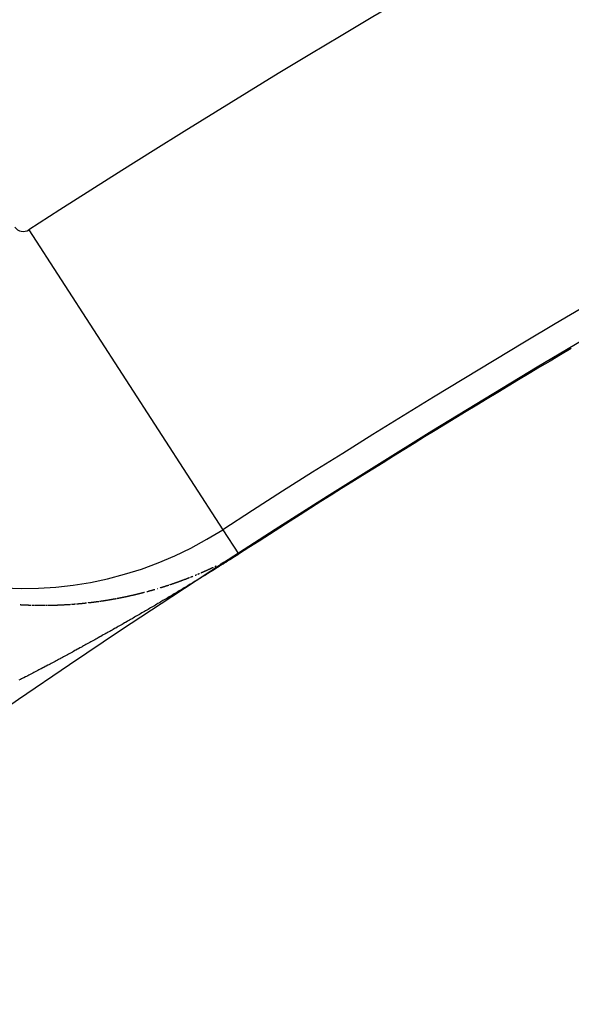
# Model space of a CAD drawing. Extents: x 24 to 639, y -278 to 196.
# Drawn here: x 540 to 543, y -15 to -10 of the extents above; entities that cross this region are included whole.
import ezdxf

# ---------------------------------------------------------------- set-up
doc = ezdxf.new("R2010")
doc.units = 0
doc.linetypes.add('DASHED', pattern=[11.05, 8.7, -2.35])
doc.layers.get('0').update_dxf_attribs({"linetype": 'CONTINUOUS'})
doc.layers.add('NEVIDI', color=4, linetype='DASHED')

msp = doc.modelspace()

# ---------------------------------------------------------------- linework, layer by layer
at = {"color": 2}
for p, q in [((541.581998, -12.736098), (541.581995, -12.736094)), ((541.582012, -12.73612), (541.581998, -12.736098)), ((541.582023, -12.736138), (541.582012, -12.73612)), ((541.582037, -12.73616), (541.582023, -12.736138)), ((541.582049, -12.736178), (541.582037, -12.73616)), ((541.582064, -12.736201), (541.582049, -12.736178)), ((541.582076, -12.736219), (541.582064, -12.736201)), ((541.582091, -12.736242), (541.582076, -12.736219)), ((541.582103, -12.736261), (541.582091, -12.736242)), ((541.582118, -12.736284), (541.582103, -12.736261)), ((541.58213, -12.736304), (541.582118, -12.736284)), ((541.582145, -12.736327), (541.58213, -12.736304)), ((541.582158, -12.736347), (541.582145, -12.736327)), ((541.582174, -12.736371), (541.582158, -12.736347)), ((541.582187, -12.736391), (541.582174, -12.736371)), ((541.582202, -12.736415), (541.582187, -12.736391)), ((541.582216, -12.736436), (541.582202, -12.736415)), ((541.582232, -12.736461), (541.582216, -12.736436)), ((541.582245, -12.736481), (541.582232, -12.736461)), ((541.582261, -12.736506), (541.582245, -12.736481)), ((541.582275, -12.736527), (541.582261, -12.736506)), ((541.582291, -12.736553), (541.582275, -12.736527)), ((541.582305, -12.736574), (541.582291, -12.736553)), ((541.582322, -12.736601), (541.582305, -12.736574)), ((541.582336, -12.736622), (541.582322, -12.736601)), ((541.582353, -12.736649), (541.582336, -12.736622)), ((541.582367, -12.736671), (541.582353, -12.736649)), ((541.582385, -12.736698), (541.582367, -12.736671)), ((541.582399, -12.73672), (541.582385, -12.736698)), ((541.582417, -12.736747), (541.582399, -12.73672)), ((541.582431, -12.73677), (541.582417, -12.736747))]:
    msp.add_line(p, q, dxfattribs=at)
for centre, radius, start, end in [((569.52528, -16), 60, 90, 183.586756), ((569.52528, -56), 70, 9.043606, 170.956394), ((569.52528, -56), 65, 9.081362, 170.918638), ((569.52528, -56), 51.5, 0, 180), ((569.52528, -56), 47.5, 0, 180)]:
    msp.add_arc(centre, radius, start, end, dxfattribs=at)
at = {"layer": 'NEVIDI', "color": 7, "linetype": 'CONTINUOUS'}
for p, q in [((540.527035, -11.102725), (541.503035, -12.613843)), ((541.503035, -12.613843), (541.581995, -12.736094)), ((541.557288, -12.751005), (541.558754, -12.750167)), ((541.563325, -12.750244), (541.557682, -12.75385)), ((541.573868, -12.743483), (541.563325, -12.750244)), ((541.581137, -12.738804), (541.573868, -12.743483)), ((541.575902, -12.739959), (541.577344, -12.739056)), ((541.577344, -12.739056), (541.577636, -12.738873)), ((541.577636, -12.738873), (541.578818, -12.738127)), ((541.578818, -12.738127), (541.580356, -12.737147)), ((541.580356, -12.737147), (541.581994, -12.736094)), ((541.582978, -12.737616), (541.581137, -12.738804)), ((541.582449, -12.736798), (541.582431, -12.73677)), ((541.582464, -12.736821), (541.582449, -12.736798)), ((541.582482, -12.736849), (541.582464, -12.736821)), ((541.582497, -12.736872), (541.582482, -12.736849)), ((541.582516, -12.736901), (541.582497, -12.736872)), ((541.582531, -12.736924), (541.582516, -12.736901)), ((541.58255, -12.736953), (541.582531, -12.736924)), ((541.582619, -12.737061), (541.5826, -12.737031)), ((541.582635, -12.737086), (541.582619, -12.737061)), ((541.582655, -12.737116), (541.582635, -12.737086)), ((541.582671, -12.737141), (541.582655, -12.737116)), ((541.582691, -12.737171), (541.582671, -12.737141)), ((541.582707, -12.737197), (541.582691, -12.737171)), ((541.582727, -12.737228), (541.582707, -12.737197)), ((541.582744, -12.737253), (541.582727, -12.737228)), ((541.582764, -12.737285), (541.582744, -12.737253)), ((541.582895, -12.737488), (541.582878, -12.737461)), ((541.582916, -12.737521), (541.582895, -12.737488)), ((541.582934, -12.737548), (541.582916, -12.737521)), ((541.582956, -12.737582), (541.582934, -12.737548)), ((541.582974, -12.73761), (541.582956, -12.737582)), ((541.582978, -12.737616), (541.582974, -12.73761)), ((541.464147, -12.799121), (541.465205, -12.798615)), ((541.465205, -12.798615), (541.466527, -12.797982)), ((541.466527, -12.797982), (541.467849, -12.797348)), ((541.467849, -12.797348), (541.46845, -12.797059)), ((541.46845, -12.797059), (541.469171, -12.796712)), ((541.469171, -12.796712), (541.470492, -12.796075)), ((541.487442, -12.798082), (541.479561, -12.802991)), ((541.492435, -12.794967), (541.487442, -12.798082)), ((541.490334, -12.786357), (541.491659, -12.785698)), ((541.500618, -12.789857), (541.492435, -12.794967)), ((541.496962, -12.783043), (541.498289, -12.782376)), ((541.498289, -12.782376), (541.499616, -12.781706)), ((541.499616, -12.781706), (541.500461, -12.78128)), ((541.500461, -12.78128), (541.500944, -12.781035)), ((541.505417, -12.786857), (541.500618, -12.789857)), ((541.500944, -12.781035), (541.502273, -12.780363)), ((541.503602, -12.779688), (541.504933, -12.779012)), ((541.514209, -12.78135), (541.505417, -12.786857)), ((541.50905, -12.776908), (541.510263, -12.776286)), ((541.518736, -12.778509), (541.514209, -12.78135)), ((541.516956, -12.772831), (541.518299, -12.772133)), ((541.518299, -12.772133), (541.519644, -12.771432)), ((541.528002, -12.772678), (541.518736, -12.778509)), ((541.519644, -12.771432), (541.519778, -12.771362)), ((541.519778, -12.771362), (541.521935, -12.770235)), ((541.521935, -12.770235), (541.52234, -12.770023)), ((541.52234, -12.770023), (541.523691, -12.769315)), ((541.526276, -12.767954), (541.526399, -12.767889)), ((541.526399, -12.767889), (541.527756, -12.767171)), ((541.53268, -12.769726), (541.528002, -12.772678)), ((541.542593, -12.763451), (541.53268, -12.769726)), ((541.540091, -12.760558), (541.541484, -12.759799)), ((541.541484, -12.759799), (541.541612, -12.75973)), ((541.547344, -12.760435), (541.542593, -12.763451)), ((541.545718, -12.75748), (541.546107, -12.757266)), ((541.546107, -12.757266), (541.548323, -12.756041)), ((541.557682, -12.75385), (541.547344, -12.760435)), ((541.548323, -12.756041), (541.548585, -12.755896)), ((541.551476, -12.754286), (541.552927, -12.753473)), ((541.552927, -12.753473), (541.555172, -12.752207)), ((541.555172, -12.752207), (541.555832, -12.751833)), ((541.555832, -12.751833), (541.557288, -12.751005)), ((541.347804, -12.85015), (541.349153, -12.849608)), ((541.349153, -12.849608), (541.350501, -12.849066)), ((541.350501, -12.849066), (541.351849, -12.848523)), ((541.351849, -12.848523), (541.352095, -12.848424)), ((541.363965, -12.84359), (541.365065, -12.843138)), ((541.365065, -12.843138), (541.36531, -12.843037)), ((541.36531, -12.843037), (541.366653, -12.842483)), ((541.366653, -12.842483), (541.367264, -12.842231)), ((541.367264, -12.842231), (541.367997, -12.841928)), ((541.367997, -12.841928), (541.36934, -12.841372)), ((541.36934, -12.841372), (541.370682, -12.840815)), ((541.370682, -12.840815), (541.371622, -12.840425)), ((541.37739, -12.838015), (541.378121, -12.837708)), ((541.378121, -12.837708), (541.378731, -12.837452)), ((541.378731, -12.837452), (541.380071, -12.836888)), ((541.380071, -12.836888), (541.380314, -12.836786)), ((541.380314, -12.836786), (541.38141, -12.836323)), ((541.38141, -12.836323), (541.38275, -12.835757)), ((541.38275, -12.835757), (541.384089, -12.83519)), ((541.384089, -12.83519), (541.384624, -12.834963)), ((541.384624, -12.834963), (541.386766, -12.834053)), ((541.393319, -12.83125), (541.393453, -12.831193)), ((541.393453, -12.831193), (541.394789, -12.830618)), ((541.394789, -12.830618), (541.396125, -12.830041)), ((541.396125, -12.830041), (541.397461, -12.829464)), ((541.397461, -12.829464), (541.397595, -12.829406)), ((541.397595, -12.829406), (541.399731, -12.82848)), ((541.399731, -12.82848), (541.400132, -12.828306)), ((541.400132, -12.828306), (541.401466, -12.827726)), ((541.401466, -12.827726), (541.402801, -12.827145)), ((541.402801, -12.827145), (541.404014, -12.826615)), ((541.410241, -12.845858), (541.403141, -12.850217)), ((541.404014, -12.826615), (541.404135, -12.826562)), ((541.404135, -12.826562), (541.405469, -12.825979)), ((541.405469, -12.825979), (541.406196, -12.82566)), ((541.406196, -12.82566), (541.406803, -12.825394)), ((541.406803, -12.825394), (541.408136, -12.824808)), ((541.408136, -12.824808), (541.409469, -12.824222)), ((541.409469, -12.824222), (541.410535, -12.823752)), ((541.41574, -12.842479), (541.410241, -12.845858)), ((541.410535, -12.823752), (541.410802, -12.823634)), ((541.410802, -12.823634), (541.412134, -12.823045)), ((541.412134, -12.823045), (541.412667, -12.822809)), ((541.412667, -12.822809), (541.413466, -12.822455)), ((541.413466, -12.822455), (541.414798, -12.821864)), ((541.414798, -12.821864), (541.41613, -12.821272)), ((541.422995, -12.838015), (541.41574, -12.842479)), ((541.41613, -12.821272), (541.416977, -12.820895)), ((541.416977, -12.820895), (541.417461, -12.820679)), ((541.417461, -12.820679), (541.418792, -12.820085)), ((541.418792, -12.820085), (541.419155, -12.819923)), ((541.419155, -12.819923), (541.420122, -12.81949)), ((541.420122, -12.81949), (541.421453, -12.818894)), ((541.421453, -12.818894), (541.422783, -12.818297)), ((541.422783, -12.818297), (541.423448, -12.817998)), ((541.428517, -12.834613), (541.422995, -12.838015)), ((541.423448, -12.817998), (541.424113, -12.817698)), ((541.424113, -12.817698), (541.425442, -12.817099)), ((541.425442, -12.817099), (541.425575, -12.817039)), ((541.425575, -12.817039), (541.426772, -12.816498)), ((541.426772, -12.816498), (541.428101, -12.815897)), ((541.435823, -12.830106), (541.428517, -12.834613)), ((541.429913, -12.815075), (541.432086, -12.814086)), ((541.432086, -12.814086), (541.433414, -12.81348)), ((541.433414, -12.81348), (541.434742, -12.812873)), ((541.434742, -12.812873), (541.43607, -12.812265)), ((541.441255, -12.826751), (541.435823, -12.830106)), ((541.43607, -12.812265), (541.436335, -12.812143)), ((541.436335, -12.812143), (541.438482, -12.811156)), ((541.438482, -12.811156), (541.438724, -12.811045)), ((541.438724, -12.811045), (541.44005, -12.810434)), ((541.44005, -12.810434), (541.441377, -12.809822)), ((541.448653, -12.822177), (541.441255, -12.826751)), ((541.441377, -12.809822), (541.442703, -12.809208)), ((541.442703, -12.809208), (541.442823, -12.809152)), ((541.442823, -12.809152), (541.444872, -12.808202)), ((541.444872, -12.808202), (541.445354, -12.807978)), ((541.445354, -12.807978), (541.446679, -12.807362)), ((541.446679, -12.807362), (541.448004, -12.806744)), ((541.448004, -12.806744), (541.449208, -12.806181)), ((541.453923, -12.818914), (541.448653, -12.822177)), ((541.449208, -12.806181), (541.449329, -12.806125)), ((541.449329, -12.806125), (541.450653, -12.805505)), ((541.450653, -12.805505), (541.451315, -12.805195)), ((541.451315, -12.805195), (541.451977, -12.804884)), ((541.451977, -12.804884), (541.453301, -12.804262)), ((541.453301, -12.804262), (541.454625, -12.803639)), ((541.461443, -12.814252), (541.453923, -12.818914)), ((541.454625, -12.803639), (541.455587, -12.803185)), ((541.466717, -12.810978), (541.461443, -12.814252)), ((541.474301, -12.806265), (541.466717, -12.810978)), ((541.479561, -12.802991), (541.474301, -12.806265)), ((541.209495, -12.899793), (541.210884, -12.899351)), ((541.210884, -12.899351), (541.212273, -12.898907)), ((541.212273, -12.898907), (541.212967, -12.898685)), ((541.212967, -12.898685), (541.213661, -12.898463)), ((541.213661, -12.898463), (541.21505, -12.898018)), ((541.21505, -12.898018), (541.215188, -12.897973)), ((541.215188, -12.897973), (541.216437, -12.897571)), ((541.216437, -12.897571), (541.217825, -12.897124)), ((541.217825, -12.897124), (541.219212, -12.896676)), ((541.219212, -12.896676), (541.219716, -12.896512)), ((541.219716, -12.896512), (541.221858, -12.895817)), ((541.221858, -12.895817), (541.221984, -12.895776)), ((541.221984, -12.895776), (541.22337, -12.895325)), ((541.22337, -12.895325), (541.224755, -12.894872)), ((541.224755, -12.894872), (541.22614, -12.894419)), ((541.22614, -12.894419), (541.226392, -12.894337)), ((541.226392, -12.894337), (541.228632, -12.893601)), ((541.228632, -12.893601), (541.228909, -12.89351)), ((541.228909, -12.89351), (541.230292, -12.893053)), ((541.230292, -12.893053), (541.231676, -12.892596)), ((541.23527, -12.891403), (541.235823, -12.891219)), ((541.235823, -12.891219), (541.237205, -12.890758)), ((541.238586, -12.890295), (541.239716, -12.889917)), ((541.239716, -12.889917), (541.239967, -12.889832)), ((541.241975, -12.889157), (541.242727, -12.888903)), ((541.242727, -12.888903), (541.244107, -12.888437)), ((541.244107, -12.888437), (541.245486, -12.88797)), ((541.245486, -12.88797), (541.246364, -12.887672)), ((541.246364, -12.887672), (541.246865, -12.887502)), ((541.246865, -12.887502), (541.248244, -12.887033)), ((541.248244, -12.887033), (541.248619, -12.886905)), ((541.248619, -12.886905), (541.249622, -12.886563)), ((541.249622, -12.886563), (541.250999, -12.886092)), ((541.250999, -12.886092), (541.252377, -12.88562)), ((541.252377, -12.88562), (541.253065, -12.885384)), ((541.253065, -12.885384), (541.253753, -12.885147)), ((541.253753, -12.885147), (541.25513, -12.884673)), ((541.25513, -12.884673), (541.255268, -12.884626)), ((541.255268, -12.884626), (541.256506, -12.884198)), ((541.256506, -12.884198), (541.257882, -12.883722)), ((541.257882, -12.883722), (541.259257, -12.883246)), ((541.259257, -12.883246), (541.259757, -12.883072)), ((541.259757, -12.883072), (541.261881, -12.882332)), ((541.261881, -12.882332), (541.262006, -12.882289)), ((541.262006, -12.882289), (541.26338, -12.881809)), ((541.26338, -12.881809), (541.264754, -12.881328)), ((541.264754, -12.881328), (541.266127, -12.880846)), ((541.266127, -12.880846), (541.266377, -12.880759)), ((541.266377, -12.880759), (541.268598, -12.879977)), ((541.268598, -12.879977), (541.268873, -12.87988)), ((541.268873, -12.87988), (541.270245, -12.879395)), ((541.270245, -12.879395), (541.271617, -12.878909)), ((541.271617, -12.878909), (541.272988, -12.878423)), ((541.272988, -12.878423), (541.275231, -12.877624)), ((541.275231, -12.877624), (541.275729, -12.877446)), ((541.275729, -12.877446), (541.2771, -12.876957)), ((541.2771, -12.876957), (541.278469, -12.876466)), ((541.278469, -12.876466), (541.27959, -12.876064)), ((541.27959, -12.876064), (541.279839, -12.875974)), ((541.279839, -12.875974), (541.281208, -12.875482)), ((541.281208, -12.875482), (541.28183, -12.875258)), ((541.28183, -12.875258), (541.282576, -12.874988)), ((541.282576, -12.874988), (541.283945, -12.874494)), ((541.283945, -12.874494), (541.285312, -12.873998)), ((541.285312, -12.873998), (541.28627, -12.873651)), ((541.28627, -12.873651), (541.28668, -12.873502)), ((541.28668, -12.873502), (541.288047, -12.873004)), ((541.288047, -12.873004), (541.288457, -12.872855)), ((541.288457, -12.872855), (541.289413, -12.872506)), ((541.289413, -12.872506), (541.29078, -12.872006)), ((541.29078, -12.872006), (541.292146, -12.871506)), ((541.292146, -12.871506), (541.29289, -12.871232)), ((541.29289, -12.871232), (541.293511, -12.871004)), ((541.293511, -12.871004), (541.294876, -12.870502)), ((541.295124, -12.87041), (541.296241, -12.869999)), ((541.296241, -12.869999), (541.297605, -12.869494)), ((541.297605, -12.869494), (541.298969, -12.868989)), ((541.298969, -12.868989), (541.299465, -12.868805)), ((541.299465, -12.868805), (541.301695, -12.867975)), ((541.301695, -12.867975), (541.303058, -12.867467)), ((541.303058, -12.867467), (541.30442, -12.866958)), ((541.30442, -12.866958), (541.305782, -12.866448)), ((541.305782, -12.866448), (541.306055, -12.866345)), ((541.306055, -12.866345), (541.308258, -12.865517)), ((541.308258, -12.865517), (541.308505, -12.865424)), ((541.308505, -12.865424), (541.309866, -12.864911)), ((541.309866, -12.864911), (541.311226, -12.864397)), ((541.311226, -12.864397), (541.312586, -12.863882)), ((541.312586, -12.863882), (541.31271, -12.863835)), ((541.31271, -12.863835), (541.314897, -12.863004)), ((541.314897, -12.863004), (541.315305, -12.862849)), ((541.315305, -12.862849), (541.316663, -12.862331)), ((541.316663, -12.862331), (541.318022, -12.861812)), ((541.318022, -12.861812), (541.319256, -12.861339)), ((541.319256, -12.861339), (541.31938, -12.861292)), ((541.31938, -12.861292), (541.320737, -12.860771)), ((541.320737, -12.860771), (541.321416, -12.86051)), ((541.321416, -12.86051), (541.322095, -12.860249)), ((541.322095, -12.860249), (541.323451, -12.859726)), ((541.327557, -12.896278), (541.322161, -12.899543)), ((541.323451, -12.859726), (541.324808, -12.859203)), ((541.324808, -12.859203), (541.325794, -12.858821)), ((541.325794, -12.858821), (541.326164, -12.858678)), ((541.326164, -12.858678), (541.327519, -12.858152)), ((541.334671, -12.891968), (541.327557, -12.896278)), ((541.328012, -12.857961), (541.328874, -12.857625)), ((541.328874, -12.857625), (541.330229, -12.857098)), ((541.330229, -12.857098), (541.331583, -12.856569)), ((541.331583, -12.856569), (541.332396, -12.856251)), ((541.332396, -12.856251), (541.332937, -12.856039)), ((541.332937, -12.856039), (541.334291, -12.855509)), ((541.334291, -12.855509), (541.334561, -12.855403)), ((541.334561, -12.855403), (541.335644, -12.854977)), ((541.340072, -12.888693), (541.334671, -12.891968)), ((541.347199, -12.884366), (541.340072, -12.888693)), ((541.341175, -12.852793), (541.342403, -12.852305)), ((541.342403, -12.852305), (541.343754, -12.851768)), ((541.343754, -12.851768), (541.345104, -12.851229)), ((541.345104, -12.851229), (541.345509, -12.851068)), ((541.345509, -12.851068), (541.347681, -12.850199)), ((541.352614, -12.881076), (541.347199, -12.884366)), ((541.347681, -12.850199), (541.347804, -12.85015)), ((541.359754, -12.876731), (541.352614, -12.881076)), ((541.365173, -12.87343), (541.359754, -12.876731)), ((541.372333, -12.869064), (541.365173, -12.87343)), ((541.37778, -12.86574), (541.372333, -12.869064)), ((541.38498, -12.86134), (541.37778, -12.86574)), ((541.390547, -12.857934), (541.38498, -12.86134)), ((541.397519, -12.853664), (541.390547, -12.857934)), ((541.403141, -12.850217), (541.397519, -12.853664)), ((541.024034, -12.949163), (541.025218, -12.948907)), ((541.025218, -12.948907), (541.026663, -12.948593)), ((541.026663, -12.948593), (541.028109, -12.948279)), ((541.028109, -12.948279), (541.028687, -12.948153)), ((541.028687, -12.948153), (541.030998, -12.947646)), ((541.030998, -12.947646), (541.032442, -12.947329)), ((541.032442, -12.947329), (541.033886, -12.94701)), ((541.033886, -12.94701), (541.035329, -12.94669)), ((541.035329, -12.94669), (541.035618, -12.946626)), ((541.035618, -12.946626), (541.037926, -12.946112)), ((541.037926, -12.946112), (541.038214, -12.946047)), ((541.038214, -12.946047), (541.039656, -12.945725)), ((541.039656, -12.945725), (541.041097, -12.945401)), ((541.041097, -12.945401), (541.042538, -12.945076)), ((541.042538, -12.945076), (541.044843, -12.944554)), ((541.044843, -12.944554), (541.045419, -12.944424)), ((541.045419, -12.944424), (541.046859, -12.944096)), ((541.046859, -12.944096), (541.048298, -12.943767)), ((541.048298, -12.943767), (541.049475, -12.943497)), ((541.049475, -12.943497), (541.049737, -12.943437)), ((541.049737, -12.943437), (541.051175, -12.943106)), ((541.051175, -12.943106), (541.05175, -12.942974)), ((541.05175, -12.942974), (541.052613, -12.942775)), ((541.052613, -12.942775), (541.05405, -12.942442)), ((541.05405, -12.942442), (541.055487, -12.942108)), ((541.055487, -12.942108), (541.056402, -12.941895)), ((541.056402, -12.941895), (541.056924, -12.941773)), ((541.056924, -12.941773), (541.05836, -12.941437)), ((541.058647, -12.94137), (541.059796, -12.941101)), ((541.059796, -12.941101), (541.061231, -12.940763)), ((541.061231, -12.940763), (541.062666, -12.940424)), ((541.062666, -12.940424), (541.063318, -12.94027)), ((541.063318, -12.94027), (541.065534, -12.939744)), ((541.065534, -12.939744), (541.066968, -12.939402)), ((541.066968, -12.939402), (541.068401, -12.939059)), ((541.068401, -12.939059), (541.069834, -12.938715)), ((541.069834, -12.938715), (541.070224, -12.938622)), ((541.070224, -12.938622), (541.072554, -12.93806)), ((541.072554, -12.93806), (541.072697, -12.938025)), ((541.072697, -12.938025), (541.074129, -12.937678)), ((541.074129, -12.937678), (541.07556, -12.937331)), ((541.07556, -12.937331), (541.07699, -12.936982)), ((541.07699, -12.936982), (541.07712, -12.93695)), ((541.07712, -12.93695), (541.079421, -12.936387)), ((541.079421, -12.936387), (541.079849, -12.936281)), ((541.079849, -12.936281), (541.081279, -12.93593)), ((541.081279, -12.93593), (541.082707, -12.935577)), ((541.082707, -12.935577), (541.084006, -12.935256)), ((541.084006, -12.935256), (541.084135, -12.935224)), ((541.084135, -12.935224), (541.085563, -12.934869)), ((541.085563, -12.934869), (541.086277, -12.934691)), ((541.086277, -12.934691), (541.08699, -12.934513)), ((541.08699, -12.934513), (541.088417, -12.934157)), ((541.088417, -12.934157), (541.089844, -12.933799)), ((541.089844, -12.933799), (541.090881, -12.933538)), ((541.090881, -12.933538), (541.09127, -12.93344)), ((541.09127, -12.93344), (541.092695, -12.933081)), ((541.092695, -12.933081), (541.093123, -12.932973)), ((541.093123, -12.932973), (541.09412, -12.93272)), ((541.09412, -12.93272), (541.095545, -12.932359)), ((541.095545, -12.932359), (541.096969, -12.931996)), ((541.096969, -12.931996), (541.097746, -12.931798)), ((541.097746, -12.931798), (541.098393, -12.931632)), ((541.098393, -12.931632), (541.099816, -12.931268)), ((541.099816, -12.931268), (541.099959, -12.931231)), ((541.099959, -12.931231), (541.101239, -12.930902)), ((541.101239, -12.930902), (541.102662, -12.930536)), ((541.102662, -12.930536), (541.104084, -12.930168)), ((541.104084, -12.930168), (541.104601, -12.930034)), ((541.104601, -12.930034), (541.106797, -12.929464)), ((541.106797, -12.929464), (541.106926, -12.92943)), ((541.106926, -12.92943), (541.108347, -12.92906)), ((541.108347, -12.92906), (541.109767, -12.928688)), ((541.120547, -12.925833), (541.121113, -12.925681)), ((541.121113, -12.925681), (541.12253, -12.9253)), ((541.12253, -12.9253), (541.123946, -12.924919)), ((541.123946, -12.924919), (541.125078, -12.924613)), ((541.125078, -12.924613), (541.125361, -12.924537)), ((541.127342, -12.924), (541.12819, -12.923769)), ((541.12819, -12.923769), (541.129605, -12.923384)), ((541.129605, -12.923384), (541.131018, -12.922998)), ((541.131018, -12.922998), (541.131918, -12.922751)), ((541.131918, -12.922751), (541.132431, -12.92261)), ((541.132431, -12.92261), (541.133844, -12.922222)), ((541.134127, -12.922144), (541.135257, -12.921833)), ((541.135257, -12.921833), (541.136668, -12.921442)), ((541.136668, -12.921442), (541.13808, -12.921051)), ((541.13808, -12.921051), (541.138721, -12.920873)), ((541.138721, -12.920873), (541.140902, -12.920266)), ((541.140902, -12.920266), (541.142312, -12.919872)), ((541.142312, -12.919872), (541.143721, -12.919477)), ((541.143721, -12.919477), (541.145131, -12.91908)), ((541.145131, -12.91908), (541.145515, -12.918972)), ((541.145515, -12.918972), (541.147692, -12.918358)), ((541.147692, -12.918358), (541.147948, -12.918285)), ((541.147948, -12.918285), (541.149356, -12.917886)), ((541.149356, -12.917886), (541.150763, -12.917486)), ((541.150763, -12.917486), (541.15217, -12.917085)), ((541.15217, -12.917085), (541.152298, -12.917048)), ((541.152298, -12.917048), (541.154562, -12.916401)), ((541.154562, -12.916401), (541.154983, -12.91628)), ((541.154983, -12.91628), (541.156389, -12.915876)), ((541.156389, -12.915876), (541.157794, -12.915471)), ((541.157794, -12.915471), (541.159072, -12.915102)), ((541.159072, -12.915102), (541.159199, -12.915065)), ((541.159199, -12.915065), (541.160604, -12.914658)), ((541.17488, -12.910458), (541.176025, -12.910116)), ((541.188325, -12.906397), (541.188604, -12.906311)), ((541.188604, -12.906311), (541.19, -12.905884)), ((541.19, -12.905884), (541.191395, -12.905455)), ((541.191395, -12.905455), (541.19279, -12.905026)), ((541.19279, -12.905026), (541.195071, -12.90432)), ((541.195071, -12.90432), (541.195578, -12.904163)), ((541.195578, -12.904163), (541.196972, -12.903731)), ((541.196972, -12.903731), (541.198365, -12.903297)), ((541.198365, -12.903297), (541.199504, -12.902942)), ((541.199504, -12.902942), (541.199757, -12.902863)), ((541.199757, -12.902863), (541.20115, -12.902427)), ((541.20115, -12.902427), (541.201782, -12.902229)), ((541.201782, -12.902229), (541.202541, -12.901991)), ((541.202541, -12.901991), (541.203933, -12.901553)), ((541.203933, -12.901553), (541.205324, -12.901115)), ((541.205324, -12.901115), (541.206297, -12.900807)), ((541.206297, -12.900807), (541.206715, -12.900675)), ((541.206715, -12.900675), (541.208105, -12.900235)), ((541.208105, -12.900235), (541.208484, -12.900114)), ((541.208484, -12.900114), (541.209495, -12.899793)), ((541.239648, -12.949084), (541.234214, -12.952321)), ((541.246811, -12.944812), (541.239648, -12.949084)), ((541.252246, -12.941567), (541.246811, -12.944812)), ((541.259374, -12.937306), (541.252246, -12.941567)), ((541.26477, -12.934077), (541.259374, -12.937306)), ((541.271884, -12.929816), (541.26477, -12.934077)), ((541.277281, -12.926579), (541.271884, -12.929816)), ((541.284395, -12.922308), (541.277281, -12.926579)), ((541.289802, -12.919058), (541.284395, -12.922308)), ((541.296967, -12.914747), (541.289802, -12.919058)), ((541.302402, -12.911472), (541.296967, -12.914747)), ((541.309565, -12.907152), (541.302402, -12.911472)), ((541.314999, -12.903872), (541.309565, -12.907152)), ((541.322161, -12.899543), (541.314999, -12.903872)), ((540.483296, -12.991472), (540.484893, -12.991561)), ((540.484893, -12.991561), (540.486489, -12.991649)), ((540.486489, -12.991649), (540.488085, -12.991735)), ((540.488085, -12.991735), (540.488375, -12.991751)), ((540.488375, -12.991751), (540.49084, -12.991882)), ((540.49084, -12.991882), (540.491275, -12.991904)), ((540.491275, -12.991904), (540.492869, -12.991987)), ((540.492869, -12.991987), (540.494464, -12.992068)), ((540.494464, -12.992068), (540.495912, -12.992141)), ((540.495912, -12.992141), (540.496057, -12.992149)), ((540.496057, -12.992149), (540.497651, -12.992227)), ((540.497651, -12.992227), (540.498375, -12.992263)), ((540.498375, -12.992263), (540.499244, -12.992305)), ((540.499244, -12.992305), (540.500836, -12.992381)), ((540.500836, -12.992381), (540.502428, -12.992456)), ((540.502428, -12.992456), (540.503441, -12.992503)), ((540.503441, -12.992503), (540.50402, -12.99253)), ((540.50402, -12.99253), (540.505611, -12.992603)), ((540.505611, -12.992603), (540.5059, -12.992616)), ((540.5059, -12.992616), (540.507202, -12.992674)), ((540.507202, -12.992674), (540.508793, -12.992744)), ((540.508793, -12.992744), (540.510383, -12.992812)), ((540.510383, -12.992812), (540.510961, -12.992837)), ((540.510961, -12.992837), (540.513417, -12.99294)), ((540.513417, -12.99294), (540.513562, -12.992946)), ((540.513562, -12.992946), (540.515151, -12.993011)), ((540.515151, -12.993011), (540.516739, -12.993075)), ((540.516739, -12.993075), (540.518328, -12.993137)), ((540.518328, -12.993137), (540.518472, -12.993143)), ((540.518472, -12.993143), (540.520926, -12.993236)), ((540.520926, -12.993236), (540.521503, -12.993258)), ((540.521503, -12.993258), (540.52309, -12.993317)), ((540.52309, -12.993317), (540.524676, -12.993374)), ((540.524676, -12.993374), (540.525974, -12.99342)), ((540.525974, -12.99342), (540.526263, -12.99343)), ((540.526263, -12.99343), (540.527849, -12.993485)), ((540.527849, -12.993485), (540.528483, -12.993507)), ((540.528483, -12.993507), (540.529434, -12.993539)), ((540.529434, -12.993539), (540.531019, -12.993591)), ((540.531019, -12.993591), (540.532604, -12.993642)), ((540.534188, -12.993692), (540.535773, -12.99374)), ((540.53606, -12.993749), (540.537356, -12.993788)), ((540.537356, -12.993788), (540.538939, -12.993834)), ((540.543543, -12.993961), (540.543687, -12.993965)), ((540.543687, -12.993965), (540.545269, -12.994006)), ((540.545269, -12.994006), (540.546851, -12.994046)), ((540.546851, -12.994046), (540.548432, -12.994084)), ((540.551018, -12.994145), (540.551593, -12.994158)), ((540.551593, -12.994158), (540.553173, -12.994193)), ((540.553173, -12.994193), (540.554753, -12.994226)), ((540.554753, -12.994226), (540.556174, -12.994255)), ((540.556332, -12.994259), (540.557911, -12.99429)), ((540.558629, -12.994304), (540.55949, -12.99432)), ((540.55949, -12.99432), (540.561068, -12.994348)), ((540.561068, -12.994348), (540.562646, -12.994376)), ((540.562646, -12.994376), (540.56365, -12.994393)), ((540.56365, -12.994393), (540.564224, -12.994402)), ((540.564224, -12.994402), (540.565801, -12.994427)), ((540.566088, -12.994432), (540.567378, -12.994451)), ((540.567378, -12.994451), (540.568954, -12.994473)), ((540.568954, -12.994473), (540.570531, -12.994495)), ((540.570531, -12.994495), (540.571104, -12.994502)), ((540.571104, -12.994502), (540.573539, -12.994532)), ((540.573539, -12.994532), (540.573682, -12.994534)), ((540.573682, -12.994534), (540.575257, -12.994551)), ((540.575257, -12.994551), (540.576832, -12.994568)), ((540.576832, -12.994568), (540.578407, -12.994583)), ((540.578407, -12.994583), (540.578693, -12.994586)), ((540.578693, -12.994586), (540.581126, -12.994606)), ((540.581126, -12.994606), (540.581555, -12.99461)), ((540.581555, -12.99461), (540.583129, -12.994621)), ((540.583129, -12.994621), (540.584702, -12.994631)), ((540.584702, -12.994631), (540.586132, -12.99464)), ((540.586132, -12.99464), (540.586275, -12.99464)), ((540.586275, -12.99464), (540.587847, -12.994648)), ((540.588562, -12.994651), (540.58942, -12.994655)), ((540.58942, -12.994655), (540.590992, -12.99466)), ((540.590992, -12.99466), (540.592563, -12.994664)), ((540.592563, -12.994664), (540.593563, -12.994666)), ((540.593563, -12.994666), (540.594135, -12.994667)), ((540.594135, -12.994667), (540.595706, -12.994669)), ((540.596134, -12.994669), (540.597276, -12.99467)), ((540.597276, -12.99467), (540.598847, -12.994669)), ((540.598847, -12.994669), (540.600417, -12.994667)), ((540.600417, -12.994667), (540.60113, -12.994666)), ((540.60113, -12.994666), (540.603556, -12.994659)), ((540.603556, -12.994659), (540.605125, -12.994654)), ((540.605125, -12.994654), (540.606694, -12.994647)), ((540.606694, -12.994647), (540.608263, -12.994639)), ((540.611085, -12.994622), (540.611399, -12.99462)), ((540.611399, -12.99462), (540.612966, -12.994608)), ((540.612966, -12.994608), (540.614534, -12.994595)), ((540.614534, -12.994595), (540.616101, -12.994581)), ((540.616101, -12.994581), (540.618522, -12.994557)), ((540.618522, -12.994557), (540.619234, -12.994549)), ((540.619234, -12.994549), (540.6208, -12.994532)), ((540.623932, -12.994493), (540.625497, -12.994472)), ((540.625497, -12.994472), (540.625966, -12.994465)), ((540.625966, -12.994465), (540.627062, -12.994449)), ((540.627062, -12.994449), (540.628626, -12.994425)), ((540.628626, -12.994425), (540.630191, -12.994401)), ((540.630191, -12.994401), (540.631044, -12.994387)), ((540.631044, -12.994387), (540.631755, -12.994375)), ((540.631755, -12.994375), (540.633319, -12.994347)), ((540.633319, -12.994347), (540.633461, -12.994345)), ((540.633461, -12.994345), (540.634882, -12.994319)), ((540.634882, -12.994319), (540.636446, -12.994289)), ((540.636446, -12.994289), (540.638009, -12.994258)), ((540.638009, -12.994258), (540.638478, -12.994249)), ((540.638478, -12.994249), (540.640978, -12.994196)), ((540.640978, -12.994196), (540.641804, -12.994178)), ((540.641804, -12.994178), (540.642697, -12.994158)), ((540.642697, -12.994158), (540.644259, -12.994123)), ((540.644259, -12.994123), (540.645821, -12.994086)), ((540.645821, -12.994086), (540.645963, -12.994082)), ((540.645963, -12.994082), (540.648376, -12.994023)), ((540.648376, -12.994023), (540.648944, -12.994008)), ((540.648944, -12.994008), (540.650505, -12.993968)), ((540.650505, -12.993968), (540.652066, -12.993926)), ((540.652066, -12.993926), (540.653343, -12.993891)), ((540.653343, -12.993891), (540.653627, -12.993883)), ((540.653627, -12.993883), (540.655188, -12.993839)), ((540.655188, -12.993839), (540.655897, -12.993818)), ((540.655897, -12.993818), (540.656748, -12.993793)), ((540.656748, -12.993793), (540.658308, -12.993747)), ((540.658308, -12.993747), (540.659867, -12.993699)), ((540.659867, -12.993699), (540.66086, -12.993668)), ((540.66086, -12.993668), (540.661427, -12.99365)), ((540.661427, -12.99365), (540.662986, -12.9936)), ((540.662986, -12.9936), (540.663298, -12.99359)), ((540.663298, -12.99359), (540.664545, -12.993549)), ((540.664545, -12.993549), (540.666103, -12.993496)), ((540.666103, -12.993496), (540.667661, -12.993443)), ((540.667661, -12.993443), (540.668285, -12.993421)), ((540.668285, -12.993421), (540.670777, -12.993332)), ((540.670777, -12.993332), (540.672334, -12.993274)), ((540.672334, -12.993274), (540.673891, -12.993216)), ((540.673891, -12.993216), (540.675448, -12.993156)), ((540.678249, -12.993046), (540.67856, -12.993034)), ((540.67856, -12.993034), (540.680116, -12.99297)), ((540.680116, -12.99297), (540.681672, -12.992906)), ((540.681672, -12.992906), (540.683227, -12.992841)), ((540.683227, -12.992841), (540.685629, -12.992737)), ((540.685629, -12.992737), (540.686336, -12.992706)), ((540.686336, -12.992706), (540.68789, -12.992637)), ((540.68789, -12.992637), (540.689443, -12.992567)), ((540.689443, -12.992567), (540.690686, -12.99251)), ((540.690686, -12.99251), (540.690997, -12.992495)), ((540.690997, -12.992495), (540.69255, -12.992423)), ((540.69255, -12.992423), (540.693114, -12.992396)), ((540.693114, -12.992396), (540.694102, -12.992349)), ((540.694102, -12.992349), (540.695654, -12.992274)), ((540.695654, -12.992274), (540.697206, -12.992198)), ((540.697206, -12.992198), (540.698053, -12.992156)), ((540.698053, -12.992156), (540.698758, -12.99212)), ((540.698758, -12.99212), (540.700309, -12.992042)), ((540.700309, -12.992042), (540.700464, -12.992034)), ((540.700464, -12.992034), (540.70186, -12.991962)), ((540.70186, -12.991962), (540.70341, -12.991882)), ((540.70341, -12.991882), (540.70496, -12.9918)), ((540.70496, -12.9918), (540.705523, -12.99177)), ((540.705523, -12.99177), (540.707918, -12.99164)), ((540.707918, -12.99164), (540.708058, -12.991632)), ((540.708058, -12.991632), (540.709607, -12.991547)), ((540.709607, -12.991547), (540.711155, -12.99146)), ((540.711155, -12.99146), (540.712703, -12.991373)), ((540.715376, -12.991218), (540.715798, -12.991194)), ((540.715798, -12.991194), (540.717344, -12.991102)), ((540.717344, -12.991102), (540.71889, -12.99101)), ((540.71889, -12.99101), (540.720296, -12.990925)), ((540.720296, -12.990925), (540.720436, -12.990916)), ((540.720436, -12.990916), (540.721981, -12.990822)), ((540.721981, -12.990822), (540.722754, -12.990774)), ((540.722754, -12.990774), (540.723526, -12.990726)), ((540.723526, -12.990726), (540.725071, -12.990629)), ((540.725071, -12.990629), (540.726615, -12.990531)), ((540.726615, -12.990531), (540.727737, -12.990459)), ((540.727737, -12.990459), (540.728158, -12.990431)), ((540.728158, -12.990431), (540.729701, -12.990331)), ((540.729701, -12.990331), (540.730122, -12.990303)), ((540.730122, -12.990303), (540.731244, -12.990229)), ((540.731244, -12.990229), (540.732786, -12.990127)), ((540.732786, -12.990127), (540.734327, -12.990023)), ((540.734327, -12.990023), (540.735098, -12.98997)), ((540.735098, -12.98997), (540.735868, -12.989918)), ((540.735868, -12.989918), (540.737409, -12.989811)), ((540.742028, -12.989486), (540.742448, -12.989456)), ((540.742448, -12.989456), (540.744951, -12.989274)), ((540.744951, -12.989274), (540.745105, -12.989263)), ((540.745105, -12.989263), (540.746642, -12.98915)), ((540.746642, -12.98915), (540.74818, -12.989036)), ((540.74818, -12.989036), (540.749716, -12.988921)), ((540.749716, -12.988921), (540.749856, -12.98891)), ((540.749856, -12.98891), (540.752229, -12.98873)), ((540.752229, -12.98873), (540.752788, -12.988687)), ((540.752788, -12.988687), (540.754323, -12.988568)), ((540.754323, -12.988568), (540.755857, -12.988448)), ((540.755857, -12.988448), (540.757238, -12.988339)), ((540.757238, -12.988339), (540.757391, -12.988327)), ((540.757391, -12.988327), (540.758924, -12.988205)), ((540.758924, -12.988205), (540.759621, -12.988149)), ((540.759621, -12.988149), (540.760457, -12.988082)), ((540.760457, -12.988082), (540.761989, -12.987957)), ((540.766582, -12.987577), (540.767, -12.987542)), ((540.767, -12.987542), (540.768112, -12.987449)), ((540.768112, -12.987449), (540.769641, -12.987319)), ((540.769641, -12.987319), (540.77117, -12.987187)), ((540.77117, -12.987187), (540.771865, -12.987127)), ((540.771865, -12.987127), (540.772698, -12.987055)), ((540.772698, -12.987055), (540.774226, -12.986922)), ((540.774226, -12.986922), (540.774365, -12.98691)), ((540.774365, -12.98691), (540.775753, -12.986787)), ((540.775753, -12.986787), (540.777279, -12.986652)), ((540.777279, -12.986652), (540.778804, -12.986515)), ((540.778804, -12.986515), (540.77922, -12.986477)), ((540.77922, -12.986477), (540.781577, -12.986263)), ((540.781854, -12.986238), (540.783378, -12.986098)), ((540.783378, -12.986098), (540.784901, -12.985957)), ((540.784901, -12.985957), (540.786424, -12.985815)), ((540.788915, -12.985579), (540.789468, -12.985527)), ((540.789468, -12.985527), (540.79099, -12.985381)), ((540.79099, -12.985381), (540.79251, -12.985234)), ((540.79251, -12.985234), (540.793754, -12.985114)), ((540.793754, -12.985114), (540.794031, -12.985087)), ((540.794031, -12.985087), (540.79555, -12.984938)), ((540.79555, -12.984938), (540.796241, -12.98487)), ((540.796241, -12.98487), (540.79707, -12.984788)), ((540.79707, -12.984788), (540.798588, -12.984637)), ((540.798588, -12.984637), (540.800107, -12.984485)), ((540.800107, -12.984485), (540.801073, -12.984387)), ((540.801073, -12.984387), (540.801624, -12.984331)), ((540.803445, -12.984146), (540.804658, -12.984021)), ((540.804658, -12.984021), (540.806174, -12.983865)), ((540.806174, -12.983865), (540.80769, -12.983707)), ((540.80769, -12.983707), (540.808379, -12.983635)), ((540.808379, -12.983635), (540.81072, -12.983388)), ((540.81072, -12.983388), (540.812234, -12.983227)), ((540.812234, -12.983227), (540.813748, -12.983065)), ((540.813748, -12.983065), (540.815261, -12.982902)), ((540.815261, -12.982902), (540.815673, -12.982858)), ((540.815673, -12.982858), (540.81801, -12.982603)), ((540.819797, -12.982406), (540.821308, -12.982239)), ((540.825289, -12.981792), (540.825838, -12.98173)), ((540.825838, -12.98173), (540.827347, -12.981558)), ((540.827347, -12.981558), (540.828856, -12.981385)), ((540.828856, -12.981385), (540.83009, -12.981242)), ((540.83009, -12.981242), (540.830364, -12.981211)), ((540.830364, -12.981211), (540.831871, -12.981036)), ((540.831871, -12.981036), (540.832556, -12.980956)), ((540.832556, -12.980956), (540.833378, -12.980859)), ((540.834885, -12.980682), (540.836391, -12.980504)), ((540.836391, -12.980504), (540.837349, -12.980389)), ((540.837349, -12.980389), (540.837896, -12.980324)), ((540.837896, -12.980324), (540.839401, -12.980144)), ((540.839702, -12.980107), (540.840906, -12.979962)), ((540.840906, -12.979962), (540.84241, -12.979779)), ((540.84241, -12.979779), (540.843913, -12.979595)), ((540.843913, -12.979595), (540.844597, -12.979511)), ((540.844597, -12.979511), (540.846919, -12.979224)), ((540.846919, -12.979224), (540.848421, -12.979037)), ((540.849922, -12.978849), (540.851423, -12.97866)), ((540.851423, -12.97866), (540.851833, -12.978608)), ((540.851833, -12.978608), (540.854151, -12.978313)), ((540.854151, -12.978313), (540.854424, -12.978278)), ((540.854424, -12.978278), (540.855924, -12.978086)), ((540.855924, -12.978086), (540.857423, -12.977892)), ((540.857423, -12.977892), (540.858921, -12.977698)), ((540.858921, -12.977698), (540.861372, -12.977377)), ((540.861372, -12.977377), (540.861917, -12.977305)), ((540.861917, -12.977305), (540.863414, -12.977107)), ((540.863414, -12.977107), (540.86491, -12.976908)), ((540.86491, -12.976908), (540.866135, -12.976745)), ((540.866135, -12.976745), (540.866407, -12.976708)), ((540.866407, -12.976708), (540.867902, -12.976507)), ((540.867902, -12.976507), (540.868582, -12.976416)), ((540.868582, -12.976416), (540.869397, -12.976305)), ((540.869397, -12.976305), (540.870892, -12.976102)), ((540.870892, -12.976102), (540.872386, -12.975898)), ((540.872386, -12.975898), (540.873337, -12.975767)), ((540.873337, -12.975767), (540.87388, -12.975692)), ((540.87388, -12.975692), (540.875373, -12.975486)), ((540.875373, -12.975486), (540.875671, -12.975444)), ((540.875671, -12.975444), (540.876866, -12.975278)), ((540.878358, -12.97507), (540.879849, -12.97486)), ((540.882831, -12.974438), (540.884322, -12.974225)), ((540.884322, -12.974225), (540.885811, -12.974011)), ((540.885811, -12.974011), (540.887301, -12.973796)), ((540.887301, -12.973796), (540.887707, -12.973737)), ((540.887707, -12.973737), (540.890007, -12.973402)), ((540.891766, -12.973145), (540.893253, -12.972925)), ((540.893253, -12.972925), (540.89474, -12.972705)), ((540.89474, -12.972705), (540.894875, -12.972685)), ((540.894875, -12.972685), (540.897172, -12.972342)), ((540.897172, -12.972342), (540.897712, -12.972261)), ((540.897712, -12.972261), (540.899198, -12.972038)), ((540.899198, -12.972038), (540.900683, -12.971813)), ((540.900683, -12.971813), (540.901654, -12.971666)), ((540.901654, -12.971666), (540.901897, -12.971629)), ((540.901897, -12.971629), (540.902167, -12.971588)), ((540.902167, -12.971588), (540.903651, -12.971361)), ((540.903651, -12.971361), (540.904326, -12.971258)), ((540.904326, -12.971258), (540.905135, -12.971133)), ((540.905135, -12.971133), (540.906618, -12.970904)), ((540.906618, -12.970904), (540.9081, -12.970675)), ((540.9081, -12.970675), (540.909044, -12.970528)), ((540.911468, -12.970148), (540.912545, -12.969979)), ((540.912545, -12.969979), (540.914026, -12.969745)), ((540.914026, -12.969745), (540.915506, -12.96951)), ((540.915506, -12.96951), (540.916179, -12.969402)), ((540.916179, -12.969402), (540.916986, -12.969273)), ((540.916986, -12.969273), (540.918465, -12.969036)), ((540.918465, -12.969036), (540.9186, -12.969015)), ((540.9186, -12.969015), (540.919944, -12.968798)), ((540.919944, -12.968798), (540.921422, -12.968559)), ((540.921422, -12.968559), (540.9229, -12.968318)), ((540.9229, -12.968318), (540.923303, -12.968252)), ((540.923303, -12.968252), (540.925586, -12.967878)), ((540.925586, -12.967878), (540.925855, -12.967834)), ((540.925855, -12.967834), (540.927331, -12.967591)), ((540.927331, -12.967591), (540.928807, -12.967346)), ((540.928807, -12.967346), (540.930283, -12.9671)), ((540.930283, -12.9671), (540.930417, -12.967078)), ((540.930417, -12.967078), (540.932696, -12.966696)), ((540.932696, -12.966696), (540.933232, -12.966606)), ((540.933232, -12.966606), (540.934706, -12.966357)), ((540.934706, -12.966357), (540.93618, -12.966107)), ((540.93618, -12.966107), (540.937506, -12.965881)), ((540.937506, -12.965881), (540.937653, -12.965856)), ((540.937653, -12.965856), (540.939126, -12.965604)), ((540.939126, -12.965604), (540.939795, -12.96549)), ((540.939795, -12.96549), (540.940598, -12.965351)), ((540.940598, -12.965351), (540.94207, -12.965097)), ((540.94207, -12.965097), (540.943542, -12.964842)), ((540.943542, -12.964842), (540.944571, -12.964663)), ((540.944571, -12.964663), (540.945012, -12.964586)), ((540.945012, -12.964586), (540.946483, -12.964329)), ((540.946483, -12.964329), (540.946884, -12.964259)), ((540.946884, -12.964259), (540.947953, -12.964071)), ((540.947953, -12.964071), (540.949422, -12.963812)), ((540.949422, -12.963812), (540.950891, -12.963551)), ((540.950891, -12.963551), (540.951626, -12.963421)), ((540.951626, -12.963421), (540.95236, -12.96329)), ((540.95236, -12.96329), (540.953828, -12.963028)), ((540.953828, -12.963028), (540.953962, -12.963004)), ((540.953962, -12.963004), (540.955296, -12.962764)), ((540.955296, -12.962764), (540.956763, -12.9625)), ((540.956763, -12.9625), (540.95823, -12.962234)), ((540.95823, -12.962234), (540.95867, -12.962154)), ((540.95867, -12.962154), (540.961016, -12.961727)), ((540.961016, -12.961727), (540.961162, -12.9617)), ((540.961162, -12.9617), (540.962628, -12.961431)), ((540.962628, -12.961431), (540.964092, -12.961162)), ((540.964092, -12.961162), (540.965557, -12.960891)), ((540.968046, -12.960429), (540.968485, -12.960347)), ((540.968485, -12.960347), (540.969948, -12.960073)), ((540.969948, -12.960073), (540.971411, -12.959798)), ((540.971411, -12.959798), (540.97274, -12.959547)), ((540.97274, -12.959547), (540.972873, -12.959522)), ((540.972873, -12.959522), (540.974335, -12.959245)), ((540.974335, -12.959245), (540.975065, -12.959106)), ((540.975065, -12.959106), (540.975796, -12.958967)), ((540.975796, -12.958967), (540.977257, -12.958688)), ((540.977257, -12.958688), (540.978717, -12.958408)), ((540.978717, -12.958408), (540.979779, -12.958204)), ((540.979779, -12.958204), (540.980177, -12.958127)), ((540.980177, -12.958127), (540.981637, -12.957845)), ((540.981637, -12.957845), (540.982075, -12.95776)), ((540.982075, -12.95776), (540.983096, -12.957562)), ((540.983096, -12.957562), (540.984555, -12.957278)), ((540.984555, -12.957278), (540.986013, -12.956993)), ((540.986013, -12.956993), (540.986808, -12.956837)), ((540.986808, -12.956837), (540.987471, -12.956707)), ((540.987471, -12.956707), (540.988928, -12.95642)), ((540.988928, -12.95642), (540.989074, -12.956391)), ((540.989074, -12.956391), (540.990385, -12.956131)), ((540.990385, -12.956131), (540.991841, -12.955842)), ((540.991841, -12.955842), (540.993297, -12.955552)), ((540.993297, -12.955552), (540.993827, -12.955446)), ((540.993827, -12.955446), (540.996076, -12.954995)), ((540.996076, -12.954995), (540.996208, -12.954968)), ((540.996208, -12.954968), (540.997663, -12.954675)), ((540.997663, -12.954675), (540.999117, -12.95438)), ((540.999117, -12.95438), (541.000571, -12.954085)), ((541.000571, -12.954085), (541.000835, -12.954031)), ((541.000835, -12.954031), (541.003081, -12.953572)), ((541.003081, -12.953572), (541.003477, -12.953491)), ((541.003477, -12.953491), (541.00493, -12.953193)), ((541.00493, -12.953193), (541.006382, -12.952893)), ((541.006382, -12.952893), (541.007833, -12.952593)), ((541.007833, -12.952593), (541.010076, -12.952126)), ((541.010076, -12.952126), (541.010735, -12.951989)), ((541.010735, -12.951989), (541.012185, -12.951685)), ((541.012185, -12.951685), (541.013635, -12.95138)), ((541.013635, -12.95138), (541.014795, -12.951136)), ((541.014795, -12.951136), (541.015084, -12.951075)), ((541.015084, -12.951075), (541.016533, -12.950768)), ((541.016533, -12.950768), (541.01706, -12.950656)), ((541.01706, -12.950656), (541.017982, -12.950461)), ((541.017982, -12.950461), (541.01943, -12.950152)), ((541.01943, -12.950152), (541.020877, -12.949842)), ((541.020877, -12.949842), (541.021746, -12.949656)), ((541.021746, -12.949656), (541.022325, -12.949532)), ((541.022325, -12.949532), (541.023771, -12.94922)), ((541.023771, -12.94922), (541.024034, -12.949163)), ((541.159002, -12.996809), (541.15211, -13.000856)), ((541.164555, -12.993544), (541.159002, -12.996809)), ((541.17156, -12.989422), (541.164555, -12.993544)), ((541.176979, -12.986229), (541.17156, -12.989422)), ((541.184125, -12.982014), (541.176979, -12.986229)), ((541.189625, -12.978766), (541.184125, -12.982014)), ((541.192145, -12.977277), (541.189625, -12.978766)), ((541.196563, -12.974665), (541.192145, -12.977277)), ((541.20221, -12.971323), (541.196563, -12.974665)), ((541.209086, -12.96725), (541.20221, -12.971323)), ((541.214735, -12.963899), (541.209086, -12.96725)), ((541.221621, -12.959811), (541.214735, -12.963899)), ((541.227191, -12.9565), (541.221621, -12.959811)), ((541.234214, -12.952321), (541.227191, -12.9565)), ((541.071351, -13.047911), (541.064284, -13.051997)), ((541.076821, -13.044746), (541.071351, -13.047911)), ((541.083783, -13.040712), (541.076821, -13.044746)), ((541.089428, -13.037438), (541.083783, -13.040712)), ((541.096305, -13.033445), (541.089428, -13.037438)), ((541.101954, -13.03016), (541.096305, -13.033445)), ((541.108834, -13.026156), (541.101954, -13.03016)), ((541.114485, -13.022863), (541.108834, -13.026156)), ((541.121367, -13.018849), (541.114485, -13.022863)), ((541.127021, -13.015547), (541.121367, -13.018849)), ((541.133906, -13.011522), (541.127021, -13.015547)), ((541.139563, -13.008211), (541.133906, -13.011522)), ((541.146451, -13.004176), (541.139563, -13.008211)), ((541.15211, -13.000856), (541.146451, -13.004176)), ((540.989306, -13.095016), (540.983911, -13.098088)), ((540.996418, -13.09096), (540.989306, -13.095016)), ((541.001814, -13.08788), (540.996418, -13.09096)), ((541.008928, -13.083815), (541.001814, -13.08788)), ((541.014324, -13.080727), (541.008928, -13.083815)), ((541.021439, -13.076652), (541.014324, -13.080727)), ((541.026837, -13.073556), (541.021439, -13.076652)), ((541.033952, -13.069471), (541.026837, -13.073556)), ((541.039351, -13.066368), (541.033952, -13.069471)), ((541.046467, -13.062273), (541.039351, -13.066368)), ((541.051856, -13.059168), (541.046467, -13.062273)), ((541.058922, -13.055092), (541.051856, -13.059168)), ((541.064284, -13.051997), (541.058922, -13.055092)), ((540.896423, -13.147482), (540.889321, -13.151456)), ((540.90181, -13.144464), (540.896423, -13.147482)), ((540.908913, -13.14048), (540.90181, -13.144464)), ((540.914302, -13.137454), (540.908913, -13.14048)), ((540.921407, -13.133459), (540.914302, -13.137454)), ((540.926797, -13.130425), (540.921407, -13.133459)), ((540.933903, -13.126421), (540.926797, -13.130425)), ((540.939294, -13.123379), (540.933903, -13.126421)), ((540.946401, -13.119365), (540.939294, -13.123379)), ((540.951794, -13.116315), (540.946401, -13.119365)), ((540.958902, -13.11229), (540.951794, -13.116315)), ((540.964295, -13.109233), (540.958902, -13.11229)), ((540.971405, -13.105198), (540.964295, -13.109233)), ((540.9768, -13.102133), (540.971405, -13.105198)), ((540.983911, -13.098088), (540.9768, -13.102133)), ((540.808822, -13.196121), (540.801977, -13.199887)), ((540.814446, -13.193023), (540.808822, -13.196121)), ((540.821292, -13.189247), (540.814446, -13.193023)), ((540.826917, -13.186141), (540.821292, -13.189247)), ((540.833766, -13.182355), (540.826917, -13.186141)), ((540.839392, -13.179241), (540.833766, -13.182355)), ((540.846242, -13.175444), (540.839392, -13.179241)), ((540.851902, -13.172304), (540.846242, -13.175444)), ((540.858804, -13.16847), (540.851902, -13.172304)), ((540.864365, -13.165377), (540.858804, -13.16847)), ((540.871377, -13.161472), (540.864365, -13.165377)), ((540.876802, -13.158447), (540.871377, -13.161472)), ((540.883934, -13.154466), (540.876802, -13.158447)), ((540.889321, -13.151456), (540.883934, -13.154466)), ((540.721446, -13.243812), (540.714565, -13.247533)), ((540.726991, -13.240811), (540.721446, -13.243812)), ((540.733983, -13.23702), (540.726991, -13.240811)), ((540.739393, -13.234085), (540.733983, -13.23702)), ((540.746522, -13.23021), (540.739393, -13.234085)), ((540.751894, -13.227287), (540.746522, -13.23021)), ((540.758975, -13.22343), (540.751894, -13.227287)), ((540.764348, -13.220499), (540.758975, -13.22343)), ((540.771432, -13.21663), (540.764348, -13.220499)), ((540.776806, -13.213692), (540.771432, -13.21663)), ((540.783892, -13.209812), (540.776806, -13.213692)), ((540.789393, -13.206797), (540.783892, -13.209812)), ((540.794644, -13.203915), (540.789393, -13.206797)), ((540.796355, -13.202976), (540.794644, -13.203915)), ((540.801977, -13.199887), (540.796355, -13.202976)), ((540.627055, -13.294397), (540.621699, -13.297238)), ((540.634116, -13.290647), (540.627055, -13.294397)), ((540.639593, -13.287735), (540.634116, -13.290647)), ((540.646546, -13.284032), (540.639593, -13.287735)), ((540.652189, -13.281023), (540.646546, -13.284032)), ((540.659061, -13.277355), (540.652189, -13.281023)), ((540.664598, -13.274395), (540.659061, -13.277355)), ((540.67158, -13.270658), (540.664598, -13.274395)), ((540.676981, -13.267763), (540.67158, -13.270658)), ((540.684065, -13.263962), (540.676981, -13.267763)), ((540.689536, -13.261023), (540.684065, -13.263962)), ((540.696501, -13.257276), (540.689536, -13.261023)), ((540.70211, -13.254255), (540.696501, -13.257276)), ((540.70894, -13.250571), (540.70211, -13.254255)), ((540.714565, -13.247533), (540.70894, -13.250571)), ((540.534321, -13.343127), (540.527225, -13.346815)), ((540.539704, -13.340324), (540.534321, -13.343127)), ((540.546802, -13.336625), (540.539704, -13.340324)), ((540.552188, -13.333814), (540.546802, -13.336625)), ((540.559288, -13.330103), (540.552188, -13.333814)), ((540.564675, -13.327283), (540.559288, -13.330103)), ((540.571777, -13.323561), (540.564675, -13.327283)), ((540.577166, -13.320733), (540.571777, -13.323561)), ((540.58427, -13.317), (540.577166, -13.320733)), ((540.58966, -13.314163), (540.58427, -13.317)), ((540.596767, -13.310419), (540.58966, -13.314163)), ((540.602159, -13.307574), (540.596767, -13.310419)), ((540.609267, -13.303819), (540.602159, -13.307574)), ((540.614639, -13.300977), (540.609267, -13.303819)), ((540.621699, -13.297238), (540.614639, -13.300977)), ((540.484433, -13.368938), (540.477346, -13.372582)), ((540.48981, -13.36617), (540.484433, -13.368938)), ((540.496899, -13.362515), (540.48981, -13.36617)), ((540.502278, -13.359738), (540.496899, -13.362515)), ((540.509369, -13.356072), (540.502278, -13.359738)), ((540.514749, -13.353287), (540.509369, -13.356072)), ((540.521843, -13.349609), (540.514749, -13.353287)), ((540.527225, -13.346815), (540.521843, -13.349609))]:
    msp.add_line(p, q, dxfattribs=at)
for centre, radius, start, end in [((569.52528, -16), 59.891582, 90, 183.385236), ((569.52528, -56), 53.447764, 97.5182, 122.857603), ((569.52528, -56), 51.648861, 97.5182, 122.857603), ((540.498694, -11.058846), 0.052236, 215, 302.857603), ((569.52528, -56), 51.501515, 120.666644, 122.857603), ((540.498694, -11.058846), 1.851139, 215, 302.857603), ((569.52528, -56), 43.5, 0, 180)]:
    msp.add_arc(centre, radius, start, end, dxfattribs=at)

doc.saveas('drawing.dxf')
